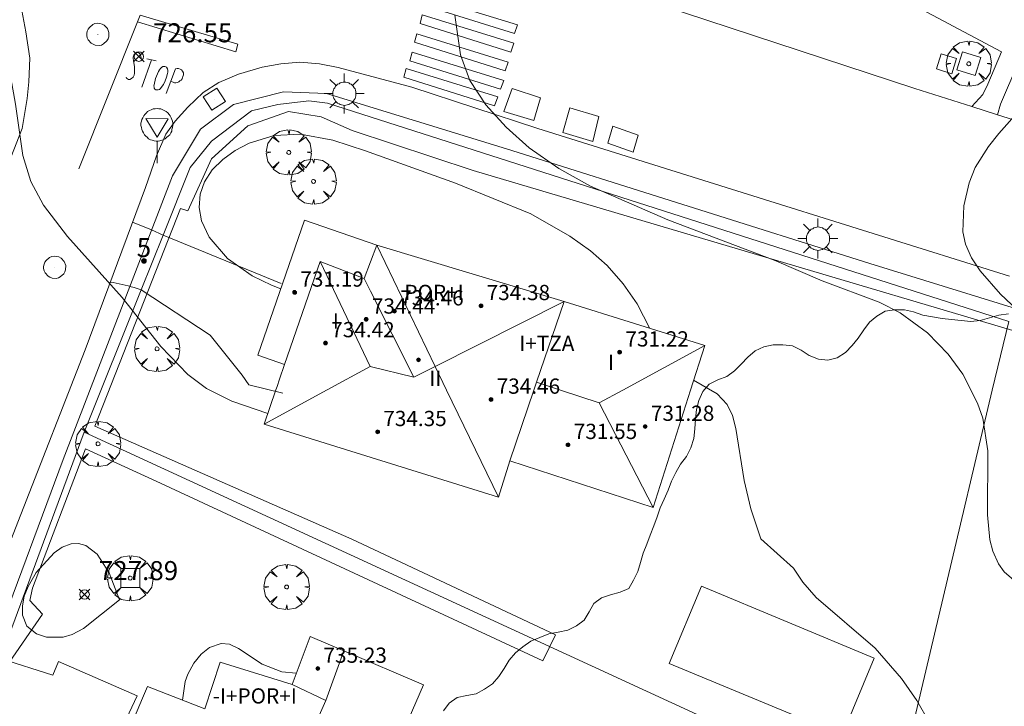
# Model space of a CAD drawing. Units: millimetres. Extents: x 426000 to 427003, y 4481499 to 4482001.
# Drawn here: x 426700 to 426752, y 4481776 to 4481812 of the extents above; entities that cross this region are included whole.
import ezdxf

# ---------------------------------------------------------------- set-up
doc = ezdxf.new("R2010")
doc.units = ezdxf.units.MM
doc.header["$MEASUREMENT"] = 0
doc.linetypes.add('VADO', pattern=[9.01, 2.71, -0.9, 0.9, -0.9, 0.9, -0.9, 0.9, -0.9])
doc.layers.get('0').update_dxf_attribs({"lineweight": 9})
for name, color, linetype, lineweight in [('1', 7, 'Continuous', 9), ('f012003p_num_plantas', 252, 'Continuous', 9), ('f022001p_portal', 7, 'Continuous', 9), ('f022001p_portal_texto', 7, 'Continuous', 9), ('f031026l_pinturavial', 253, 'Continuous', 9), ('f040024s_piscina', 140, 'Continuous', 9), ('f050002l_curvanivel_cgn', 23, 'Continuous', 9), ('f050002l_curvanivel_mae', 213, 'Continuous', 9), ('f050008p_puntocotaterreno', 7, 'Continuous', 9), ('f050009p_puntocotaconstruccionelevada', 211, 'Continuous', 9), ('f060140s_arboladourbano', 92, 'Continuous', 9), ('f061013p_arbol', 91, 'Continuous', 9), ('f070045l_muro_tap', 11, 'MURO2', 9), ('f070045l_puerta', 11, 'Continuous', 9), ('f070047l_seto', 91, 'Continuous', 9), ('f070056l_edificacion_med', 221, 'Continuous', 9), ('f070056s_edificacion_edi', 240, 'Continuous', 9), ('f070058l_elementoconstruido_bordillo', 30, 'Continuous', 9), ('f070058l_elementoconstruido_par', 11, 'Continuous', 9), ('f071045l_vado', 30, 'VADO', 9), ('f081046p_alcorque', 34, 'Continuous', 9), ('f081055p_farola', 7, 'Continuous', 9), ('f081065p_registro_circular', 7, 'Continuous', 9), ('f081065p_registro_cuadrado', 7, 'Continuous', 9), ('f081068p_senal', 7, 'Continuous', 9)]:
    doc.layers.add(name, color=color, linetype=linetype, lineweight=lineweight)
doc.layers.add('f081053s_contenedorresiduos', color=7, linetype='Continuous', lineweight=9, true_color=0x636466)
doc.styles.get("Standard").update_dxf_attribs({"font": 'arial.ttf'})
doc.styles.add('Style-s7210005_h', font='txt')
doc.linetypes.add('MURO2', pattern='A,3.1e-05,[1,muro2.shx,S=1,R=0,X=0,Y=0],-3.058844', length=3.058875)

# ---------------------------------------------------------------- blocks, each defined once
blk = doc.blocks.new('punto_cota')
at = {"layer": 'f050008p_puntocotaterreno'}
for points in [[(0, 0), (-0.283, 0.283)], [(0, 0), (-0.283, -0.283)], [(0, 0), (0.283, 0.283)], [(0, 0), (0.283, -0.283)]]:
    blk.add_lwpolyline(points, dxfattribs=at)
blk.add_circle((0, 0), 0.25, dxfattribs=at)
blk = doc.blocks.new('punto_cota_construccion_elevada')
at = {"layer": 'f050009p_puntocotaconstruccionelevada'}
h = blk.add_hatch(color=256, dxfattribs=at)
h.dxf.hatch_style = 1
edge = h.paths.add_edge_path()
edge.add_arc((0, 0), 0.1, 0, 360)
blk.add_circle((0, 0), 0.1, dxfattribs=at)
blk = doc.blocks.new('arbol')
at = {"color": 0, "linetype": 'Continuous', "lineweight": 0, "flags": 128}
for points in [[(0.96, 0.012), (1.2, 0.036), (1.128, 0.468), (0.888, 0.804), (0.528, 0.528), (0.816, 0.876), (0.48, 1.104), (0.048, 1.176), (0.012, 0.96), (-0.048, 1.176), (-0.48, 1.104), (-0.816, 0.876), (-0.504, 0.528), (-0.864, 0.804), (-1.104, 0.468), (-1.188, 0.036), (-0.936, 0.012)], [(-0.936, 0.012), (-1.188, -0.048), (-1.104, -0.48), (-0.864, -0.804), (-0.504, -0.504), (-0.816, -0.876), (-0.48, -1.116)], [(-0.48, -1.116), (-0.048, -1.188), (0.012, -0.936), (0.048, -1.188), (0.48, -1.116), (0.816, -0.876), (0.528, -0.504), (0.888, -0.804), (1.128, -0.48), (1.2, -0.048), (0.96, 0.012)]]:
    blk.add_lwpolyline(points, dxfattribs=at)
at = {"color": 0, "linetype": 'Continuous', "lineweight": 0, "extrusion": (0, 0, -1)}
for start, end in [(180.0229, 7.5946), (7.2233, 180.0229)]:
    blk.add_arc((0, 0), 0.104, start, end, dxfattribs=at)
blk = doc.blocks.new('alcorque')
at = {"layer": 'f081046p_alcorque'}
blk.add_lwpolyline([(-0.5, -0.5), (0.5, -0.5), (0.5, 0.5), (-0.5, 0.5)], close=True, dxfattribs=at)
blk = doc.blocks.new('farola')
at = {"layer": '1'}
for points in [[(0, 1.05, 0), (0, 0.6, 0)], [(-0.75, 0.75, 0), (-0.42, 0.42, 0)], [(0.01, 0.61, 0), (0.09, 0.6, 0), (0.16, 0.58, 0), (0.24, 0.57, 0), (0.3, 0.52, 0), (0.37, 0.49, 0), (0.43, 0.43, 0), (0.48, 0.39, 0), (0.52, 0.31, 0), (0.57, 0.25, 0), (0.6, 0.18, 0), (0.61, 0.1, 0), (0.61, 0.03, 0), (0.61, -0.03, 0), (0.61, -0.11, 0), (0.6, -0.18, 0), (0.57, -0.26, 0), (0.52, -0.32, 0), (0.48, -0.39, 0), (0.43, -0.44, 0), (0.37, -0.5, 0), (0.3, -0.53, 0), (0.24, -0.57, 0), (0.16, -0.59, 0), (0.09, -0.6, 0), (0, -0.62, 0), (-0.06, -0.6, 0), (-0.14, -0.59, 0), (-0.21, -0.57, 0), (-0.27, -0.53, 0), (-0.35, -0.5, 0), (-0.41, -0.44, 0), (-0.45, -0.39, 0), (-0.5, -0.32, 0), (-0.54, -0.26, 0), (-0.57, -0.18, 0), (-0.59, -0.11, 0), (-0.59, -0.03, 0), (-0.59, 0.03, 0), (-0.59, 0.1, 0), (-0.57, 0.18, 0), (-0.54, 0.25, 0), (-0.5, 0.31, 0), (-0.45, 0.39, 0), (-0.41, 0.43, 0), (-0.35, 0.49, 0), (-0.27, 0.52, 0), (-0.21, 0.57, 0), (-0.14, 0.58, 0), (-0.06, 0.6, 0), (0.01, 0.61, 0)], [(0.75, 0.75, 0), (0.43, 0.43, 0)], [(-1.05, 0, 0), (-0.59, 0, 0)], [(1.05, 0, 0), (0.61, 0, 0)], [(-0.75, -0.74, 0), (-0.42, -0.41, 0)], [(0.75, -0.75, 0), (0.43, -0.44, 0)], [(0, -1.05, 0), (0, -0.62, 0)]]:
    blk.add_polyline3d(points, dxfattribs=at)
blk = doc.blocks.new('B129')
at = {"layer": 'f081065p_registro_circular'}
for points in [[(0, 0.591, 0), (0.102, 0.575, 0), (0.22, 0.543, 0), (0.331, 0.48, 0), (0.496, 0.307, 0), (0.575, 0.094, 0), (0.567, -0.134, 0), (0.528, -0.236, 0), (0.472, -0.346, 0), (0.291, -0.496, 0), (0.189, -0.559, 0), (0.071, -0.583, 0), (-0.142, -0.567, 0), (-0.26, -0.52, 0), (-0.354, -0.465, 0), (-0.512, -0.283, 0), (-0.559, -0.181, 0), (-0.583, -0.063, 0), (-0.583, 0.047, 0), (-0.559, 0.165, 0), (-0.52, 0.268, 0), (-0.449, 0.362, 0), (-0.276, 0.52, 0), (-0.157, 0.567, 0), (0, 0.591, 0)], [(0, 0.008, 0), (0, 0, 0), (0, 0.008, 0)]]:
    blk.add_polyline3d(points, dxfattribs=at)
blk = doc.blocks.new('registro_cuadrado')
at = {"layer": 'f081065p_registro_cuadrado'}
blk.add_lwpolyline([(-0.42, 0.416), (-0.42, -0.424), (0.42, -0.424), (0.42, 0.416)], close=True, dxfattribs=at)
blk.add_polyline3d([(0, 0.003, 0), (0, -0.004, 0), (0, 0.003, 0)], dxfattribs=at)
blk = doc.blocks.new('señal')
at = {"layer": 'f081068p_senal'}
for points in [[(0, 2.869, 0), (0.102, 2.852, 0), (0.205, 2.852, 0), (0.307, 2.8, 0), (0.376, 2.766, 0), (0.478, 2.715, 0), (0.563, 2.647, 0), (0.632, 2.561, 0), (0.683, 2.493, 0), (0.734, 2.391, 0), (0.785, 2.305, 0), (0.82, 2.203, 0), (0.837, 2.1, 0), (0.837, 1.981, 0), (0.82, 1.878, 0), (0.785, 1.776, 0), (0.768, 1.69, 0), (0.717, 1.588, 0), (0.666, 1.486, 0), (0.581, 1.417, 0), (0.512, 1.366, 0), (0.427, 1.281, 0), (0.324, 1.229, 0), (0.256, 1.212, 0), (0.154, 1.178, 0), (0.051, 1.161, 0), (-0.051, 1.161, 0), (-0.154, 1.178, 0), (-0.256, 1.212, 0), (-0.342, 1.229, 0), (-0.444, 1.281, 0), (-0.512, 1.366, 0), (-0.598, 1.417, 0), (-0.666, 1.486, 0), (-0.717, 1.588, 0), (-0.768, 1.69, 0), (-0.803, 1.776, 0), (-0.82, 1.878, 0), (-0.854, 1.981, 0), (-0.854, 2.1, 0), (-0.82, 2.203, 0), (-0.803, 2.305, 0), (-0.751, 2.391, 0), (-0.7, 2.493, 0), (-0.649, 2.561, 0), (-0.563, 2.647, 0), (-0.495, 2.715, 0), (-0.393, 2.766, 0), (-0.307, 2.8, 0), (-0.205, 2.852, 0), (-0.102, 2.852, 0), (0, 2.869, 0)], [(0, 1.366, 0), (-0.598, 2.356, 0), (0.581, 2.339, 0), (0, 1.366, 0)], [(0, 1.161, 0), (0, 0, 0)]]:
    blk.add_polyline3d(points, dxfattribs=at)
blk = doc.blocks.new('portal_catastro')
at = {"layer": 'f022001p_portal'}
h = blk.add_hatch(color=256, dxfattribs=at)
h.dxf.hatch_style = 1
edge = h.paths.add_edge_path()
edge.add_arc((0, 0), 0.125, 0, 360)
blk.add_circle((0, 0), 0.125, dxfattribs=at)

msp = doc.modelspace()

# ---------------------------------------------------------------- linework, layer by layer
at = {"layer": 'f031026l_pinturavial'}
for p, q in [((426706.986, 4481810.03, 727.018), (426706.485, 4481808.599, 727.018)), ((426706.742, 4481810.088, 727.018), (426707.242, 4481809.97, 727.018)), ((426707.127, 4481808.712, 726.994), (426707.198, 4481809.058, 726.996)), ((426708.002, 4481808.912, 726.977), (426708.193, 4481808.821, 726.976))]:
    msp.add_line(p, q, dxfattribs=at)
for points in [[(426726.056, 4481811.405, 726.409), (426721.29, 4481812.905, 726.44), (426721.408, 4481813.357, 726.44), (426726.223, 4481811.87, 726.411), (426726.056, 4481811.405, 726.409)], [(426703.18, 4481804.302, 727.206), (426706.259, 4481812.028, 726.941), (426706.399, 4481812.378, 726.935), (426711.53, 4481810.848, 726.782), (426711.423, 4481810.451, 726.772), (426706.259, 4481812.028, 726.941)], [(426725.868, 4481810.44, 726.409), (426721.102, 4481811.94, 726.44), (426721.22, 4481812.392, 726.44), (426726.035, 4481810.905, 726.411), (426725.868, 4481810.44, 726.409)], [(426725.571, 4481809.451, 726.409), (426720.805, 4481810.951, 726.44), (426720.923, 4481811.403, 726.44), (426725.738, 4481809.915, 726.411), (426725.571, 4481809.451, 726.409)], [(426706.464, 4481810.051, 726.989), (426706.413, 4481810.294, 727.018), (426706.375, 4481810.35, 727.019), (426706.316, 4481810.391, 727.02), (426706.245, 4481810.409, 727.021), (426706.178, 4481810.401, 727.021), (426706.098, 4481810.325, 727.021), (426706.066, 4481810.276, 727.021), (426706.043, 4481810.222, 727.021), (426706.03, 4481810.164, 727.021), (426706.026, 4481810.106, 727.021), (426706.047, 4481809.997, 727.021), (426706.09, 4481809.664, 727.021), (426706.101, 4481809.327, 727.021), (426706.083, 4481809.22, 727.021), (426706.029, 4481809.12, 727.021), (426705.946, 4481809.042, 727.021), (426705.848, 4481808.996, 727.021), (426705.786, 4481809.001, 727.021), (426705.726, 4481809.027, 727.021), (426705.679, 4481809.073, 727.021), (426705.652, 4481809.129, 727.021)], [(426725.334, 4481808.486, 726.409), (426720.568, 4481809.986, 726.44), (426720.687, 4481810.438, 726.44), (426725.502, 4481808.95, 726.411), (426725.334, 4481808.486, 726.409)], [(426707.198, 4481809.058, 726.996), (426707.366, 4481809.426, 726.994), (426707.405, 4481809.501, 726.994), (426707.455, 4481809.57, 726.994), (426707.515, 4481809.631, 726.994), (426707.583, 4481809.681, 726.994), (426707.634, 4481809.686, 726.994), (426707.686, 4481809.681, 726.994), (426707.735, 4481809.664, 726.994), (426707.779, 4481809.638, 726.994), (426707.824, 4481809.565, 726.994), (426707.848, 4481809.479, 726.994), (426707.848, 4481809.39, 726.994), (426707.825, 4481809.307, 726.994), (426707.776, 4481809.112, 726.994), (426707.705, 4481808.922, 726.994), (426707.614, 4481808.742, 726.994), (426707.504, 4481808.573, 726.994), (426707.465, 4481808.521, 726.994), (426707.41, 4481808.481, 726.994), (426707.346, 4481808.458, 726.994), (426707.281, 4481808.454, 726.994), (426707.214, 4481808.459, 726.994), (426707.158, 4481808.497, 726.994), (426707.136, 4481808.547, 726.994), (426707.123, 4481808.602, 726.994), (426707.12, 4481808.657, 726.994), (426707.127, 4481808.712, 726.994)], [(426707.753, 4481808.262, 726.977), (426708.251, 4481809.563, 726.977), (426708.331, 4481809.574, 726.977), (426708.413, 4481809.568, 726.977), (426708.492, 4481809.545, 726.977), (426708.563, 4481809.507, 726.977), (426708.626, 4481809.439, 726.976), (426708.665, 4481809.348, 726.976), (426708.67, 4481809.25, 726.976), (426708.644, 4481809.161, 726.976), (426708.627, 4481809.092, 726.976), (426708.593, 4481809.026, 726.976), (426708.544, 4481808.971, 726.976), (426708.485, 4481808.931, 726.976), (426708.424, 4481808.88, 726.976), (426708.351, 4481808.843, 726.976), (426708.272, 4481808.823, 726.976), (426708.193, 4481808.821, 726.976)], [(426725.012, 4481807.618, 726.409), (426720.245, 4481809.117, 726.44), (426720.364, 4481809.569, 726.44), (426725.179, 4481808.082, 726.411), (426725.012, 4481807.618, 726.409)]]:
    msp.add_polyline3d(points, dxfattribs=at)
at = {"layer": 'f040024s_piscina'}
msp.add_polyline3d([(426743.279, 4481774.559, 727.738), (426734.197, 4481778.336, 727.608), (426735.883, 4481782.39, 727.608), (426744.965, 4481778.613, 727.239)], close=True, dxfattribs=at)
at = {"layer": 'f050002l_curvanivel_cgn'}
for points in [[(426713.104, 4481791.465, 727), (426711.211, 4481792.104, 727), (426709.887, 4481792.778, 727), (426708.893, 4481793.511, 727), (426707.483, 4481794.984, 727), (426705.451, 4481797.55, 727), (426702.576, 4481800.757, 727), (426701.313, 4481802.39, 727), (426700.65, 4481803.647, 727), (426700.237, 4481805.011, 727), (426699.849, 4481807.699, 727), (426699.212, 4481811.259, 727), (426699.02, 4481812.937, 727)], [(426752.293, 4481782.7, 726), (426751.788, 4481783.146, 726), (426751.487, 4481783.557, 726), (426751.191, 4481784.227, 726), (426751.044, 4481784.826, 726), (426750.923, 4481786.133, 726), (426750.938, 4481789.504, 726), (426750.662, 4481791.205, 726), (426750.393, 4481792.007, 726), (426749.623, 4481793.517, 726), (426748.848, 4481794.578, 726), (426747.764, 4481795.692, 726), (426746.325, 4481796.751, 726), (426745.231, 4481797.312, 726), (426742.227, 4481798.429, 726), (426739.699, 4481799.513, 726), (426734.126, 4481801.62, 726), (426730.059, 4481803.391, 726), (426728.392, 4481804.325, 726), (426726.839, 4481805.409, 726), (426725.617, 4481806.491, 726), (426724.554, 4481807.668, 726), (426723.716, 4481808.949, 726), (426723.218, 4481810.291, 726), (426722.92, 4481812.379, 726)], [(426733.177, 4481795.923, 727), (426732.513, 4481797.221, 727), (426731.774, 4481798.268, 727), (426730.929, 4481799.238, 727), (426730.055, 4481799.996, 727), (426728.972, 4481800.764, 727), (426726.922, 4481801.939, 727), (426722.962, 4481803.555, 727), (426718.236, 4481805.259, 727), (426716.52, 4481805.805, 727), (426714.827, 4481806.122, 727), (426713.433, 4481806.059, 727), (426712.13, 4481805.659, 727), (426711.391, 4481805.269, 727), (426710.731, 4481804.795, 727), (426710.178, 4481804.246, 727), (426709.769, 4481803.625, 727), (426709.548, 4481802.968, 727), (426709.495, 4481802.275, 727), (426709.614, 4481801.577, 727), (426710.02, 4481800.718, 727), (426710.99, 4481799.602, 727), (426712.273, 4481798.68, 727), (426713.293, 4481798.19, 727), (426713.788, 4481798.002, 727)], [(426753.298, 4481764.526, 727), (426749.356, 4481770.022, 727), (426748.492, 4481771.669, 727), (426747.888, 4481775.191, 727), (426747.197, 4481776.383, 727), (426746.4, 4481777.535, 727), (426745.005, 4481779.14, 727), (426741.918, 4481781.794, 727), (426741.217, 4481782.597, 727), (426740.72, 4481783.336, 727), (426739.004, 4481784.87, 727), (426738.476, 4481786.458, 727), (426738.134, 4481787.936, 727), (426737.686, 4481790.676, 727), (426737.511, 4481791.355, 727), (426737.24, 4481791.933, 727), (426736.713, 4481792.482, 727), (426735.471, 4481793.202, 727)], [(426705.317, 4481781.679, 728), (426704.76, 4481783.083, 728), (426704.128, 4481784.074, 728), (426703.546, 4481784.524, 728), (426703.152, 4481784.632, 728), (426702.762, 4481784.614, 728), (426702.303, 4481784.438, 728), (426701.869, 4481784.143, 728), (426700.937, 4481783.11, 728), (426700.506, 4481782.381, 728), (426700.306, 4481781.862, 728), (426700.204, 4481781.35, 728), (426700.211, 4481780.867, 728), (426700.437, 4481780.288, 728), (426700.945, 4481779.884, 728), (426701.48, 4481779.72, 728), (426702.357, 4481779.715, 728), (426702.821, 4481779.851, 728), (426703.413, 4481780.17, 728), (426705.317, 4481781.679, 728)], [(426708.612, 4481776.408, 728), (426708.755, 4481777.381, 728), (426708.898, 4481777.776, 728), (426709.206, 4481778.347, 728), (426709.593, 4481778.823, 728), (426710.036, 4481779.173, 728), (426710.656, 4481779.382, 728), (426711.085, 4481779.336, 728), (426711.559, 4481779.114, 728), (426712.813, 4481778.287, 728), (426713.838, 4481777.891, 728), (426714.599, 4481777.814, 728)]]:
    msp.add_polyline3d(points, dxfattribs=at)
at = {"layer": 'f050002l_curvanivel_mae'}
msp.add_polyline3d([(426754.552, 4481794.944, 725), (426751.598, 4481797.72, 725), (426750.527, 4481798.942, 725), (426750.07, 4481799.632, 725), (426749.753, 4481800.354, 725), (426749.621, 4481801.003, 725), (426749.667, 4481802.361, 725), (426749.951, 4481803.569, 725), (426750.274, 4481804.379, 725), (426750.965, 4481805.487, 725), (426751.502, 4481806.158, 725), (426752.749, 4481807.565, 725)], dxfattribs=at)
at = {"layer": 'f060140s_arboladourbano'}
msp.add_polyline3d([(426722.338, 4481775.835, 9.42), (426722.633, 4481776.254, 9.42), (426723.049, 4481776.546, 9.42), (426723.551, 4481776.645, 9.42), (426724.044, 4481776.744, 9.42), (426724.495, 4481776.973, 9.42), (426724.904, 4481777.269, 9.42), (426725.238, 4481777.649, 9.42), (426725.521, 4481778.068, 9.42), (426725.787, 4481778.499, 9.42), (426726.108, 4481778.887, 9.42), (426726.501, 4481779.209, 9.42), (426726.924, 4481779.494, 9.42), (426727.386, 4481779.701, 9.42), (426727.865, 4481779.886, 9.42), (426728.363, 4481779.974, 9.42), (426728.863, 4481780.084, 9.42), (426729.326, 4481780.299, 9.42), (426729.727, 4481780.606, 9.42), (426729.984, 4481781.041, 9.42), (426730.233, 4481781.477, 9.42), (426730.64, 4481781.769, 9.42), (426731.113, 4481781.943, 9.42), (426731.608, 4481782.067, 9.42), (426732.07, 4481782.264, 9.42), (426732.31, 4481782.703, 9.42), (426732.541, 4481783.155, 9.42), (426732.688, 4481783.636, 9.42), (426732.826, 4481784.125, 9.42), (426733.012, 4481784.596, 9.42), (426733.183, 4481785.077, 9.42), (426733.38, 4481785.55, 9.42), (426733.555, 4481786.029, 9.42), (426733.722, 4481786.501, 9.42), (426733.934, 4481786.961, 9.42), (426734.135, 4481787.426, 9.42), (426734.32, 4481787.901, 9.42), (426734.546, 4481788.352, 9.42), (426734.793, 4481788.795, 9.42), (426735.097, 4481789.205, 9.42), (426735.33, 4481789.656, 9.42), (426735.481, 4481790.141, 9.42), (426735.546, 4481790.65, 9.42), (426735.575, 4481791.161, 9.42), (426735.628, 4481791.66, 9.42), (426735.747, 4481792.148, 9.42), (426735.957, 4481792.609, 9.42), (426736.287, 4481792.997, 9.42), (426736.747, 4481793.218, 9.42), (426737.213, 4481793.4, 9.42), (426737.621, 4481793.693, 9.42), (426737.973, 4481794.051, 9.42), (426738.328, 4481794.41, 9.42), (426738.705, 4481794.743, 9.42), (426739.16, 4481794.961, 9.42), (426739.66, 4481795.059, 9.42), (426740.165, 4481795.062, 9.42), (426740.67, 4481795.003, 9.42), (426741.127, 4481794.782, 9.42), (426741.551, 4481794.497, 9.42), (426742.03, 4481794.319, 9.42), (426742.532, 4481794.254, 9.42), (426743.02, 4481794.389, 9.42), (426743.446, 4481794.658, 9.42), (426743.806, 4481795.024, 9.42), (426744.127, 4481795.42, 9.42), (426744.416, 4481795.843, 9.42), (426744.716, 4481796.253, 9.42), (426745.101, 4481796.576, 9.42), (426745.538, 4481796.826, 9.42), (426746.035, 4481796.896, 9.42), (426746.545, 4481796.904, 9.42), (426747.035, 4481796.79, 9.42), (426747.519, 4481796.628, 9.42), (426748.021, 4481796.528, 9.42), (426748.528, 4481796.443, 9.42), (426749.026, 4481796.394, 9.42), (426749.534, 4481796.337, 9.42), (426750.036, 4481796.295, 9.42), (426750.536, 4481796.339, 9.42), (426751.024, 4481796.482, 9.42), (426751.518, 4481796.62, 9.42), (426752.018, 4481796.7, 9.42)], dxfattribs=at)
at = {"layer": 'f070045l_muro_tap'}
for p, q in [((426703.454, 4481790.475, 728.239), (426706.447, 4481797.954, 727.672)), ((426699.059, 4481778.59, 728.14), (426703.454, 4481790.475, 728.239)), ((426746.007, 4481770.901, 727.738), (426703.454, 4481790.475, 728.239))]:
    msp.add_line(p, q, dxfattribs=at)
for points in [[(426707.597, 4481800.83, 727.454), (426709.02, 4481804.385, 727.185), (426710.15, 4481805.765, 726.529), (426712.25, 4481807.345, 726.529), (426713.633, 4481807.681, 726.529), (426715.255, 4481807.87, 726.529), (426716.245, 4481807.759, 726.49), (426752.027, 4481796.291, 725.06)], [(426752.027, 4481796.291, 725.06), (426751.167, 4481792.691, 726.065), (426746.007, 4481770.901, 727.738)]]:
    msp.add_polyline3d(points, dxfattribs=at)
at = {"layer": 'f070045l_puerta'}
msp.add_line((426707.597, 4481800.83, 726.989), (426706.447, 4481797.954, 726.656), dxfattribs=at)
at = {"layer": 'f070047l_seto'}
for points in [[(426722.365, 4481727.522, 729.548), (426732.158, 4481751.14, 728.953), (426730.239, 4481752.164, 728.953), (426716.931, 4481756.76, 729.105), (426704.618, 4481762.192, 729.187), (426698.382, 4481765.192, 728.735), (426695.355, 4481766.441, 728.735), (426693.496, 4481761.871, 729.159), (426692.013, 4481762.421, 729.159), (426693.894, 4481767.939, 728.735), (426694.525, 4481768.699, 728.735), (426698.848, 4481779.656, 728.14), (426702.345, 4481789.041, 728.239), (426708.094, 4481803.941, 727.185), (426709.569, 4481806.392, 726.529), (426711.307, 4481807.68, 726.529), (426713.924, 4481808.355, 726.529), (426716.182, 4481808.263, 726.529), (426725.635, 4481805.349, 726.173), (426744.725, 4481799.341, 726.888), (426770.744, 4481791.299, 724.37)], [(426768.076, 4481791.124, 725.314), (426723.886, 4481804.222, 727.207), (426717.534, 4481806.315, 726.529), (426715.901, 4481807.043, 726.529), (426714.183, 4481807.325, 726.529), (426712.059, 4481806.57, 726.529), (426710.149, 4481804.839, 727.441), (426708.897, 4481802.108, 727.185), (426708.512, 4481802.223, 727.185), (426704.013, 4481790.798, 728.239), (426717.52, 4481784.865, 728.032), (426728.209, 4481779.828, 727.917), (426727.551, 4481778.477, 727.917), (426707.243, 4481787.909, 728.239), (426703.515, 4481789.601, 728.239), (426700.731, 4481782.288, 728.053), (426700.599, 4481781.632, 728.053), (426701.26, 4481780.927, 728.053), (426699.504, 4481778.373, 728.053)]]:
    msp.add_polyline3d(points, dxfattribs=at)
at = {"layer": 'f070056l_edificacion_med'}
for p, q in [((426718.826, 4481800.292, 727.441), (426721.896, 4481793.931, 727.32)), ((426718.486, 4481793.922, 727.875), (426715.856, 4481799.432, 727.441)), ((426736.056, 4481795.021, 727.057), (426731.746, 4481792.691, 727.409)), ((426716.216, 4481792.692, 727.875), (426718.486, 4481793.922, 727.875)), ((426718.486, 4481793.922, 727.875), (426720.776, 4481793.371, 727.32)), ((426721.896, 4481793.931, 727.32), (426720.776, 4481793.371, 727.32)), ((426722.496, 4481792.691, 727.32), (426721.896, 4481793.931, 727.32)), ((426727.226, 4481793.111, 727.32), (426728.486, 4481792.691, 727.32)), ((426712.906, 4481790.892, 727.875), (426716.216, 4481792.692, 727.875)), ((426725.226, 4481787.061, 727.32), (426722.496, 4481792.691, 727.32)), ((426727.086, 4481792.691, 727.32), (426725.816, 4481788.971, 727.32)), ((426728.486, 4481792.691, 727.32), (426730.516, 4481792.021, 727.409)), ((426731.746, 4481792.691, 727.409), (426730.516, 4481792.021, 727.409)), ((426730.516, 4481792.021, 727.409), (426733.346, 4481786.521, 727.409)), ((426717.096, 4481778.991, 728.032), (426716.146, 4481776.381, 728.032)), ((426714.376, 4481777.221, 728.032), (426716.146, 4481776.381, 728.032)), ((426712.546, 4481768.361, 728.757), (426716.146, 4481776.381, 728.032))]:
    msp.add_line(p, q, dxfattribs=at)
for points in [[(426713.985, 4481794.036, 726.79), (426715.856, 4481799.432, 726.79), (426718.156, 4481798.542, 726.79), (426718.826, 4481800.292, 726.79)], [(426720.776, 4481793.371, 727.32), (426718.492, 4481797.879, 727.425), (426718.156, 4481798.542, 727.441)], [(426727.086, 4481792.691, 727.32), (426727.226, 4481793.111, 727.32), (426728.676, 4481797.331, 727.207), (426721.896, 4481793.931, 727.32)]]:
    msp.add_polyline3d(points, dxfattribs=at)
at = {"layer": 'f070056s_edificacion_edi'}
for points in [[(426713.526, 4481792.692, 727.875), (426713.586, 4481792.882, 727.875), (426713.72, 4481793.269, 727.84), (426713.985, 4481794.036, 726.79), (426712.585, 4481794.519, 726.79), (426715.03, 4481801.602, 726.79), (426718.826, 4481800.292, 726.79), (426718.826, 4481800.292, 727.116), (426718.826, 4481800.292, 727.441), (426728.676, 4481797.331, 727.207), (426736.056, 4481795.021, 727.057), (426735.306, 4481792.691, 727.409), (426733.346, 4481786.521, 727.409), (426725.816, 4481788.971, 727.32), (426725.226, 4481787.061, 727.32), (426712.906, 4481790.892, 727.875)], [(426720.446, 4481764.261, 729.033), (426718.646, 4481765.211, 728.757), (426718.622, 4481765.224, 730.108), (426716.937, 4481761.655, 731.46), (426715.398, 4481762.381, 731.46), (426712.392, 4481763.8, 731.46), (426712.95, 4481765.002, 730.256), (426707.276, 4481767.281, 728.835), (426706.536, 4481767.591, 728.835), (426703.346, 4481768.932, 728.835), (426704.536, 4481771.792, 728.835), (426704.656, 4481772.082, 728.835), (426704.996, 4481772.882, 728.835), (426705.156, 4481773.272, 728.835), (426706.516, 4481776.512, 728.053), (426706.776, 4481777.122, 728.053), (426709.786, 4481775.952, 728.032), (426710.606, 4481778.392, 728.032), (426714.376, 4481777.221, 728.032), (426715.326, 4481779.751, 728.032), (426717.096, 4481778.991, 728.032), (426721.286, 4481777.211, 727.917), (426720.066, 4481774.431, 728.81), (426724.106, 4481772.681, 728.81)]]:
    msp.add_polyline3d(points, close=True, dxfattribs=at)
at = {"layer": 'f070058l_elementoconstruido_bordillo'}
msp.add_line((426707.597, 4481800.83, 726.95), (426713.799, 4481798.291, 727.25), dxfattribs=at)
for points in [[(426649.674, 4481834.452, 729.3), (426662.305, 4481828.787, 728.83), (426676.032, 4481823.405, 728.14), (426690.581, 4481818.06, 727.65), (426696.358, 4481815.909, 727.29), (426697.787, 4481815.108, 727.06), (426698.998, 4481814.166, 727), (426699.797, 4481813.348, 726.95), (426700.183, 4481812.622, 726.94), (426700.382, 4481811.498, 726.81), (426700.598, 4481810.121, 726.89), (426700.544, 4481808.868, 726.88), (426700.452, 4481807.994, 726.96), (426700.191, 4481806.431, 727.07), (426698.067, 4481801.05, 727.23), (426695.137, 4481793.869, 727.55), (426689.593, 4481778.904, 728.18), (426688.246, 4481775.509, 728.38), (426687.025, 4481772.435, 728.53), (426685.306, 4481768.103, 728.68), (426679.451, 4481753.077, 729.52), (426671.301, 4481731.927, 729.43)], [(426732.54, 4481813.325, 725.69), (426747.094, 4481808.52, 724.84), (426750.1, 4481807.573, 725.01), (426751.445, 4481807.15, 725.07), (426759.875, 4481804.495, 724.77)], [(426696.556, 4481777.038, 728.04), (426700.13, 4481786.151, 727.64), (426703.502, 4481794.809, 727.1), (426706.671, 4481803.333, 726.84), (426707.258, 4481804.991, 726.85), (426707.747, 4481806.121, 726.81), (426708.239, 4481806.813, 726.76), (426708.907, 4481807.549, 726.76), (426709.705, 4481808.316, 726.49), (426710.535, 4481808.849, 726.49), (426711.556, 4481809.281, 726.41), (426712.812, 4481809.642, 726.38), (426713.79, 4481809.825, 726.3), (426714.785, 4481809.905, 726.38), (426715.809, 4481809.825, 726.33), (426716.806, 4481809.628, 726.33), (426720.676, 4481808.604, 726.07), (426727.291, 4481806.416, 725.73), (426737.752, 4481803.146, 725.64), (426752.076, 4481798.672, 724.93)], [(426706.447, 4481797.954, 727.05), (426710.076, 4481795.572, 726.5), (426711.76, 4481793.476, 725.73), (426712.111, 4481792.97, 726.09), (426713.898, 4481792.52, 725.68)], [(426699.059, 4481778.59, 728.03), (426701.808, 4481777.716, 727.59), (426702.108, 4481778.435, 728.05), (426706.242, 4481776.633, 728.14), (426704.684, 4481773.328, 726.9), (426698.926, 4481775.916, 727.83), (426698.328, 4481776.184, 728.13)]]:
    msp.add_polyline3d(points, dxfattribs=at)
at = {"layer": 'f070058l_elementoconstruido_par'}
msp.add_line((426751.657, 4481810.447, 722.03), (426721.924, 4481826.304, 722.03), dxfattribs=at)
for points in [[(426751.657, 4481810.447, 724.808), (426750.929, 4481808.749, 725.186), (426750.671, 4481808.215, 725.176), (426750.1, 4481807.573, 725.151)], [(426752.547, 4481809.885, 725.151), (426751.969, 4481808.564, 725.151), (426751.605, 4481807.698, 725.151), (426751.445, 4481807.15, 725.151)]]:
    msp.add_polyline3d(points, dxfattribs=at)
at = {"layer": 'f071045l_vado'}
for p, q in [((426705.989, 4481801.498, 727.185), (426706.998, 4481801.101, 727.278)), ((426706.998, 4481801.101, 727.278), (426707.597, 4481800.83, 727.177))]:
    msp.add_line(p, q, dxfattribs=at)
for points in [[(426705.855, 4481798.138, 727.39), (426705.772, 4481798.161, 727.185), (426705.615, 4481798.2, 727.185), (426705.457, 4481798.237, 727.185), (426705.298, 4481798.271, 727.185), (426705.139, 4481798.302, 727.185), (426704.98, 4481798.329, 727.185), (426704.82, 4481798.354, 727.185)], [(426706.008, 4481798.095, 727.185), (426705.928, 4481798.118, 727.185), (426705.855, 4481798.138, 727.39)], [(426706.447, 4481797.954, 727.185), (426706.239, 4481798.024, 727.185), (426706.084, 4481798.072, 727.185), (426706.008, 4481798.095, 727.185)]]:
    msp.add_polyline3d(points, dxfattribs=at)
at = {"layer": 'f081053s_contenedorresiduos'}
for points in [[(426725.937, 4481808.519, 727.816), (426727.43, 4481808.034, 727.829), (426727.077, 4481806.838, 727.8), (426725.504, 4481807.322, 727.816)], [(426728.963, 4481807.51, 727.652), (426730.495, 4481807.052, 727.658), (426730.17, 4481805.749, 727.66), (426728.597, 4481806.219, 727.676)], [(426731.223, 4481806.548, 727.528), (426732.554, 4481806.075, 727.486), (426732.293, 4481805.188, 727.499), (426730.962, 4481805.647, 727.52)]]:
    msp.add_polyline3d(points, close=True, dxfattribs=at)

# ---------------------------------------------------------------- block references
at = {"layer": 'f022001p_portal'}
msp.add_blockref('portal_catastro', (426706.593, 4481799.473), dxfattribs=at)
at = {"layer": 'f050008p_puntocotaterreno'}
for p in [(426706.324, 4481810.201, 726.552), (426703.474, 4481781.956, 727.891)]:
    msp.add_blockref('punto_cota', p, dxfattribs=at)
at = {"layer": 'f050009p_puntocotaconstruccionelevada'}
for p in [(426714.511, 4481797.819, 731.19), (426724.299, 4481797.112, 734.38), (426719.76, 4481796.832, 734.46), (426718.272, 4481796.402, 734.44), (426716.135, 4481795.162, 734.42), (426731.591, 4481794.676, 731.22), (426721.015, 4481794.273, 734.97), (426724.827, 4481792.196, 734.46), (426718.869, 4481790.496, 734.35), (426732.928, 4481790.771, 731.28), (426728.878, 4481789.816, 731.55), (426715.726, 4481778.066, 735.23)]:
    msp.add_blockref('punto_cota_construccion_elevada', p, dxfattribs=at)
at = {"layer": 'f061013p_arbol'}
for p in [(426749.931, 4481809.828, 725.555), (426714.204, 4481805.171, 726.529), (426714.204, 4481805.171, 726.529), (426715.503, 4481803.64, 727.441), (426715.503, 4481803.64, 727.441), (426707.286, 4481794.853, 728.239), (426704.181, 4481789.864, 728.239), (426705.875, 4481782.812, 728.053), (426705.875, 4481782.812, 728.053), (426714.089, 4481782.345, 728.032)]:
    msp.add_blockref('arbol', p, dxfattribs=at)
at = {"layer": 'f081046p_alcorque', "rotation": 162.597101669}
msp.add_blockref('alcorque', (426749.931, 4481809.828, 724.936), dxfattribs=at)
at = {"layer": 'f081046p_alcorque'}
msp.add_blockref('alcorque', (426705.875, 4481782.812, 727.797), dxfattribs=at)
at = {"layer": 'f081055p_farola'}
for p in [(426717.114, 4481808.255, 726.529), (426742, 4481800.643, 726.888)]:
    msp.add_blockref('farola', p, dxfattribs=at)
at = {"layer": 'f081065p_registro_circular'}
for p in [(426704.177, 4481811.366, 727.085), (426701.907, 4481799.135, 727.185)]:
    msp.add_blockref('B129', p, dxfattribs=at)
at = {"layer": 'f081065p_registro_cuadrado'}
for p, rotation in [((426748.761, 4481809.824, 725.419), 162.520005226391), ((426710.288, 4481807.97, 726.529), 32.71131559016998)]:
    msp.add_blockref('registro_cuadrado', p, dxfattribs=dict(at, rotation=rotation))
at = {"layer": 'f081068p_senal'}
msp.add_blockref('señal', (426707.282, 4481804.601, 727.185), dxfattribs=at)

# ---------------------------------------------------------------- texts
at = {"layer": 'f012003p_num_plantas', "char_height": 0.8, "attachment_point": 5}
for s, insert, width in [('{\\fArial|b0|i0;POR+I}', (426721.837, 4481797.816), 4), ('{\\fArial|b0|i0;I}', (426716.677, 4481796.311), 0.8), ('{\\fArial|b0|i0;I+TZA}', (426727.759, 4481795.141), 4), ('{\\fArial|b0|i0;I}', (426731.135, 4481794.141), 0.8), ('{\\fArial|b0|i0;II}', (426721.901, 4481793.302), 1.6), ('{\\fArial|b0|i0;-I+POR+I}', (426712.416, 4481776.625), 6.4)]:
    msp.add_mtext(s, dxfattribs=dict(at, insert=insert, width=width))
at = {"layer": 'f022001p_portal_texto', "insert": (426706.593, 4481799.673), "char_height": 1, "width": 1, "attachment_point": 8}
msp.add_mtext('{\\fTrebuchet MS|b0|i0;5}', dxfattribs=at)
at = {"layer": 'f050008p_puntocotaterreno', "style": 'Style-s7210005_h'}
for s, p in [('726.55', (426707.074, 4481810.951, 726.552)), ('727.89', (426704.224, 4481782.706, 727.891))]:
    msp.add_text(s, height=1, dxfattribs=at).set_placement(p)
at = {"layer": 'f050009p_puntocotaconstruccionelevada', "style": 'Style-s7210005_h'}
for s, p in [('731.19', (426714.811, 4481798.119, 731.19)), ('734.46', (426720.06, 4481797.132, 734.46)), ('734.38', (426724.599, 4481797.412, 734.38)), ('734.44', (426718.572, 4481796.702, 734.44)), ('734.42', (426716.435, 4481795.462, 734.42)), ('731.22', (426731.891, 4481794.976, 731.22)), ('734.46', (426725.127, 4481792.496, 734.46)), ('734.35', (426719.169, 4481790.796, 734.35)), ('731.28', (426733.228, 4481791.071, 731.28)), ('731.55', (426729.178, 4481790.116, 731.55)), ('735.23', (426716.026, 4481778.366, 735.23))]:
    msp.add_text(s, height=0.8, dxfattribs=at).set_placement(p)

doc.saveas('drawing.dxf')
